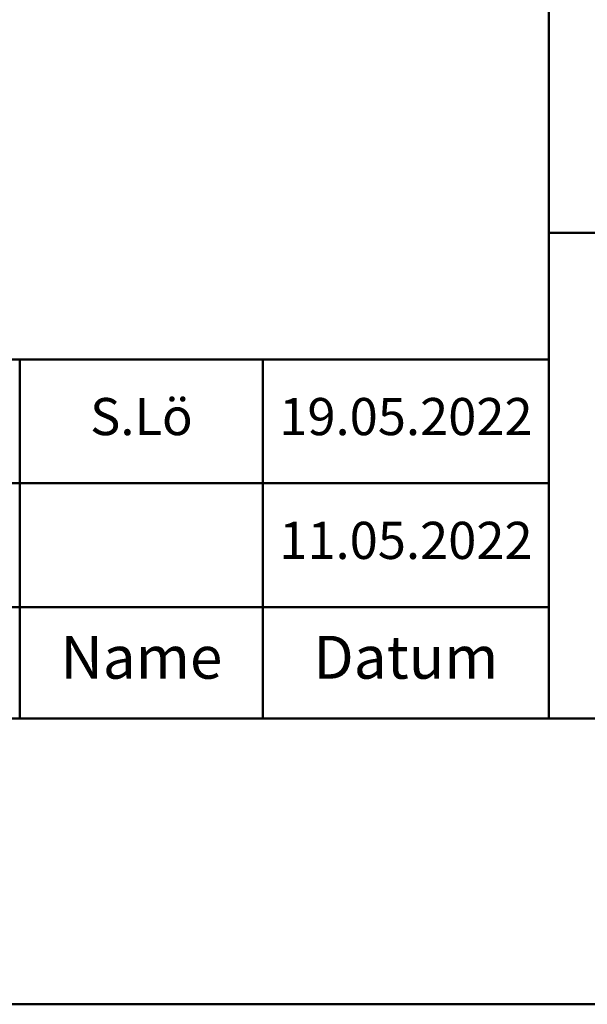
# Model space of a CAD drawing. Units: millimetres. Extents: x 0 to 7560, y -26 to 668.
# Drawn here: x 2523 to 2568, y 0 to 78 of the extents above; entities that cross this region are included whole.
import ezdxf
from ezdxf.enums import TextEntityAlignment as Align

# ---------------------------------------------------------------- set-up
doc = ezdxf.new("R2010")
doc.units = ezdxf.units.MM
doc.layers.add('AM_0', color=7, linetype='Continuous', lineweight=50)
doc.layers.add('AM_BOR', color=7, linetype='Continuous', lineweight=50)
doc.layers.add('AM_12', color=7, linetype='Continuous', lineweight=50, plot=False)
doc.styles.add('ISO Proportional', font='isocp.shx')
doc.styles.get("Standard").update_dxf_attribs({"font": 'ISOCP.SHX'})

# ---------------------------------------------------------------- blocks, each defined once
blk = doc.blocks.new('DIN_A3_BOS')
at = {"layer": 'AM_12'}
blk.add_lwpolyline([(0, 0), (420, 0), (420, 297), (0, 297)], close=True, dxfattribs=at)
at = {"layer": 'AM_BOR'}
blk.add_lwpolyline([(20, 10), (410, 10), (410, 287), (20, 287)], close=True, dxfattribs=at)
blk = doc.blocks.new('TITLE_BOS')
at = {"layer": 'AM_BOR'}
for p, q in [((-110, 45), (-110, 0)), ((0, 17), (-110, 17))]:
    blk.add_line(p, q, dxfattribs=at)
blk.add_lwpolyline([(-180, 0), (0, 0), (0, 44.76)], dxfattribs=at)
for tag, p, height in [('GEN-TITLE-DES1', (-108.62, 40.592), 3.645), ('GEN-TITLE-NAME', (-161.075, 38.817), 2), ('GEN-TITLE-DES2', (-108.496, 34.999), 3.645), ('NAME-PRUEFER', (-161.075, 34.596), 2), ('GEN-TITLE-DES2-ENG', (-108.62, 30.374), 3), ('GEN-TITLE-DWG', (-71.929, 25.566), 2.5), ('DOC_REVISION', (-30.944, 26.09), 2), ('BAANNR.', (-71.886, 21.393), 2.5), ('PART_REVISION', (-30.944, 21.997), 2), ('GEN-TITLE-SCA', (-21.982, 21.546), 2.5), ('CDN_STATUS', (-71.987, 17.737), 2.5)]:
    blk.add_attdef(tag, p, '', height=height, dxfattribs=at)
for tag, p in [('GEN-TITLE-DAT', (-119.596, 38.827)), ('DATUM-PRUEFER', (-119.596, 34.529))]:
    blk.add_attdef(tag, text='', height=2, dxfattribs=at).set_placement(p, align=Align.CENTER)
blk = doc.blocks.new('*T250')
at = {"color": 0, "linetype": 'ByBlock', "lineweight": -2}
for p, q in [((0, 12.567), (70, 12.567)), ((0, 0), (0, 12.567)), ((6.5, 0), (6.5, 12.567)), ((51.5, 0), (51.5, 12.567)), ((60, 0), (60, 12.567)), ((70, 0), (70, 12.567)), ((0, 8.233), (70, 8.233)), ((0, 3.9), (70, 3.9)), ((0, 0), (70, 0))]:
    blk.add_line(p, q, dxfattribs=at)
at = {"color": 0, "attachment_point": 5, "style": 'ISO Proportional'}
for s, insert, char_height, width in [('B', (3.25, 10.4), 1.3, 5.5), ('Hinweistext geändert', (29, 10.4), 1.3, 44), ('S.Lö', (55.75, 10.4), 1.3, 7.5), ('19.05.2022', (65, 10.4), 1.3, 9), ('Zeichnungen mit Tectus eingefügt', (29, 6.067), 1.3, 44), ('11.05.2022', (65, 6.067), 1.3, 9), ('A', (3.25, 6.067), 1.3, 5.5), ('Änderung', (29, 1.95), 1.5, 44), ('REV.', (3.25, 1.95), 1.5, 5.5), ('Name', (55.75, 1.95), 1.5, 7.5), ('Datum', (65, 1.95), 1.5, 9)]:
    blk.add_mtext(s, dxfattribs=dict(at, insert=insert, char_height=char_height, width=width))
blk = doc.blocks.new('vaac_RevBlock')
blk.add_blockref('*T250', (-70, 0))

msp = doc.modelspace()

# ---------------------------------------------------------------- block references
at = {"layer": 'AM_0', "lineweight": 0, "xscale": 2.25, "yscale": 2.25, "zscale": 2.25}
for name, p in [('DIN_A3_BOS', (1890, 0)), ('TITLE_BOS', (2812.5, 22.5))]:
    msp.add_blockref(name, p, dxfattribs=at)
at = {"layer": 'AM_0', "xscale": 2.25, "yscale": 2.25, "zscale": 2.25}
msp.add_blockref('vaac_RevBlock', (2565, 22.5), dxfattribs=at)

doc.saveas('drawing.dxf')
